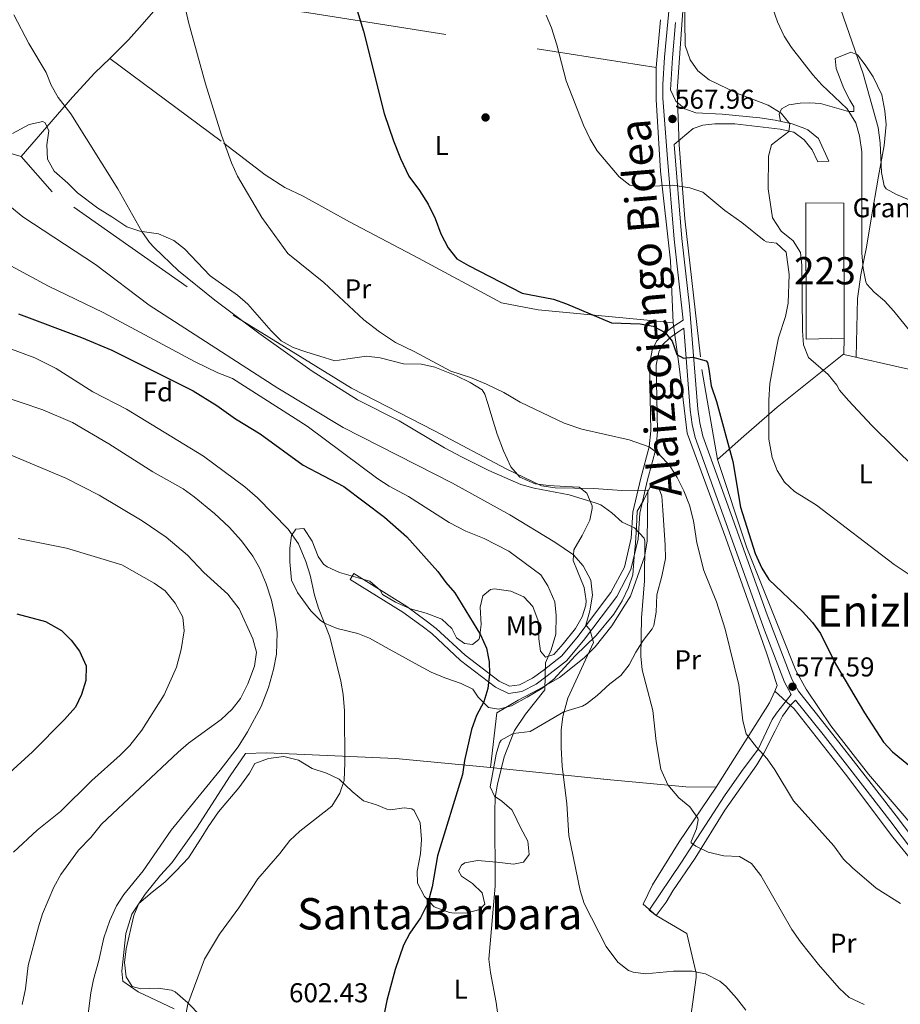
# Model space of a CAD drawing. Extents: x 580024 to 586887, y 747613 to 752322.
# Drawn here: x 584250 to 584573, y 750935 to 751296 of the extents above; entities that cross this region are included whole.
import ezdxf
from ezdxf.enums import TextEntityAlignment as Align

# ---------------------------------------------------------------- set-up
doc = ezdxf.new("R2010")
doc.units = 0
doc.header["$MEASUREMENT"] = 0
doc.linetypes.add('DGN Style 2', pattern=[84.93034, 50.958204, -33.972136])
doc.linetypes.add('DGN Style 3', pattern=[118.90247600000001, 84.93034, -33.972136])
for name, color, linetype in [('Nivel 15', 7, 'Continuous'), ('Nivel 17', 7, 'Continuous'), ('Nivel 19', 7, 'Continuous'), ('Nivel 20', 7, 'Continuous'), ('Nivel 21', 7, 'Continuous'), ('Nivel 35', 7, 'Continuous'), ('Nivel 36', 7, 'Continuous'), ('Nivel 37', 7, 'Continuous'), ('Nivel 4', 7, 'Continuous'), ('Nivel 41', 7, 'Continuous'), ('Nivel 45', 7, 'Continuous'), ('Nivel 48', 7, 'Continuous'), ('Nivel 5', 7, 'Continuous'), ('Nivel 52', 7, 'Continuous'), ('Nivel 57', 7, 'Continuous'), ('Nivel 7', 7, 'Continuous')]:
    doc.layers.add(name, color=color, linetype=linetype)
doc.styles.add('Style-arial', font='arial.shx', dxfattribs={"bigfont": 'arialbig.shx'})
doc.styles.add('Style-arialn', font='arialn.shx', dxfattribs={"bigfont": 'arialnbig.shx'})
doc.styles.add('Style-times', font='times.shx', dxfattribs={"bigfont": 'timesbig.shx'})

# ---------------------------------------------------------------- blocks, each defined once
blk = doc.blocks.new('5PATER')
at = {"layer": 'Nivel 7', "linetype": 'Continuous', "lineweight": 0}
h = blk.add_hatch(color=53, dxfattribs=at)
edge = h.paths.add_edge_path()
edge.add_ellipse((0, 0), major_axis=(-1.095731442945027, -1.110710700472634), ratio=0.9994222409660316, start_angle=0, end_angle=360)
blk = doc.blocks.new('5PERFI_1')
at = {"layer": 'Nivel 17', "linetype": 'Continuous', "lineweight": 0}
h = blk.add_hatch(color=7, dxfattribs=at)
edge = h.paths.add_edge_path()
edge.add_arc((0, 0), 1.559999998246487, 315.0000000018422, 675.0000000018422)
blk = doc.blocks.new('5PERFI')
at = {"layer": 'Nivel 17', "color": 7, "linetype": 'Continuous', "lineweight": 0}
blk.add_blockref('5PERFI_1', (0, 0), dxfattribs=at)

msp = doc.modelspace()

# ---------------------------------------------------------------- linework, layer by layer
at = {"layer": 'Nivel 15', "color": 1, "linetype": 'Continuous', "lineweight": 13}
msp.add_polyline3d([(584552.361, 751179.361, 567.49), (584538.4010000001, 751179.041, 567.85), (584538.2409999999, 751229.121, 567.76), (584552.281, 751229.041, 567.22), (584552.361, 751179.361, 567.49)], dxfattribs=at)
at = {"layer": 'Nivel 20', "color": 7, "linetype": 'DGN Style 2', "lineweight": 0, "extrusion": (0.005767164454130917, 0.06287781468360702, 0.9980045692454383), "elevation": 51176.29732186351, "flags": 128}
msp.add_lwpolyline([(-513420.7778178516, -799905.7962119232), (-513420.7778178516, -799888.0900172729)], dxfattribs=at)
at = {"layer": 'Nivel 20', "color": 7, "linetype": 'DGN Style 2', "lineweight": 0, "extrusion": (0.0006179806432599795, 0.04561964799860208, 0.9989586907457226), "elevation": 35192.84314274359, "flags": 128}
msp.add_lwpolyline([(-574323.9142457456, -758212.1854476763), (-574323.9142457454, -758206.4209167326)], dxfattribs=at)
at = {"layer": 'Nivel 20', "color": 7, "linetype": 'DGN Style 2', "lineweight": 0, "extrusion": (0.2151476985375951, 0.02029132246956512, 0.976370692947311), "elevation": 141564.4473682322, "flags": 128}
msp.add_lwpolyline([(692846.2978168055, -636923.1399972683), (692842.2659999297, -636920.8494170625), (692813.290671563, -636897.8047919616)], dxfattribs=at)
at = {"layer": 'Nivel 20', "color": 7, "linetype": 'DGN Style 2', "lineweight": 0}
for points in [[(584250.2010000001, 751246.081, 588.07), (584233.801, 751250.801, 590.38), (584224.2010000001, 751254.2409999999, 590.0500000000001), (584214.561, 751257.6810000001, 590.44), (584198.801, 751265.361, 590.59), (584177.7609999999, 751273.121, 591.5500000000001), (584160.081, 751280.881, 592.15), (584152.4010000001, 751283.7609999999, 593.02), (584144.321, 751284.4010000001, 592.66), (584138.4010000001, 751284.4010000001, 593.53), (584127.281, 751284.4809999999, 593.86), (584116.561, 751286.4809999999, 593.77), (584111.361, 751288.561, 593.47), (584098.601, 751295.361, 593.41), (584086.801, 751303.601, 593.77), (584083.0009999999, 751307.121, 593.5600000000001), (584081.2010000001, 751310.321, 593.5), (584083.0009999999, 751317.361, 593.2), (584084.881, 751321.281, 593.35), (584090.6810000001, 751334.1610000001, 592.66), (584117.4010000001, 751382.1610000001, 587.62), (584144.121, 751424.881, 583.36), (584158.321, 751447.041, 581.32)], [(584499.601, 751366.1610000001, 562.75), (584496.2010000001, 751334.7209999999, 563.59), (584493.041, 751298.0009999999, 564.82), (584491.0009999999, 751270.1610000001, 567.19), (584491.801, 751250.4809999999, 569.17), (584493.801, 751223.2010000001, 571.39), (584500.1610000001, 751167.9210000001, 576.22), (584505.841, 751134.801, 576.07)], [(584304.561, 751306.321, 580.36), (584294.6410000001, 751294.6410000001, 582.13), (584289.601, 751289.041, 582.73), (584282.6810000001, 751282.1610000001, 583.12)], [(584304.561, 751306.321, 580.78), (584305.7609999999, 751306.4010000001, 580.75), (584313.9210000001, 751305.041, 580.27), (584355.6410000001, 751298.9610000001, 576.37), (584355.801, 751298.881, 575.98), (584483.281, 751278.801, 567.67)], [(584282.6810000001, 751282.1610000001, 583.12), (584277.1610000001, 751276.881, 583.84), (584269.0009999999, 751267.9210000001, 584.2), (584250.2010000001, 751246.081, 588.07)], [(584282.6810000001, 751282.1610000001, 583.1800000000001), (584324.601, 751251.041, 580.12), (584339.7209999999, 751239.4410000001, 579.73), (584347.041, 751234.801, 579.3100000000001), (584353.6810000001, 751231.521, 579.01), (584370.6810000001, 751222.081, 577.63), (584396.121, 751208.801, 576.7), (584426.4809999999, 751192.4010000001, 576.28), (584440.0009999999, 751189.7609999999, 576.3100000000001), (584478.7609999999, 751186.081, 574.9), (584489.521, 751185.041, 575.26)], [(584483.281, 751278.801, 567.67), (584483.281, 751267.041, 568.54), (584484.881, 751240.7209999999, 570.37), (584488.561, 751207.7609999999, 573.61), (584489.521, 751185.041, 575.53)], [(584422.561, 751021.6810000001, 597.4300000000001), (584424.841, 751041.7609999999, 598.75), (584432.6410000001, 751046.4010000001, 597.01), (584440.361, 751050.4010000001, 595.03), (584447.801, 751054.801, 593.08), (584456.841, 751061.9210000001, 592.0600000000001), (584460.9210000001, 751066.0009999999, 590.74), (584467.081, 751073.6810000001, 588.94), (584473.9610000001, 751084.6410000001, 586.63), (584479.0009999999, 751099.121, 585.52), (584480.041, 751104.881, 584.65), (584480.281, 751123.601, 582.49), (584470.7609999999, 751123.4410000001, 584.5), (584460.4410000001, 751124.1610000001, 584.5), (584446.281, 751124.4010000001, 585.85), (584441.2409999999, 751125.121, 585.4), (584428.2409999999, 751131.361, 585.22), (584401.9610000001, 751145.361, 585.3100000000001), (584371.4010000001, 751161.041, 584.71), (584311.1610000001, 751198.2409999999, 585.85), (584261.561, 751233.121, 589.12), (584250.2010000001, 751246.081, 589.09)], [(584489.521, 751185.041, 575.26), (584491.7209999999, 751168.9610000001, 576.46), (584494.6810000001, 751144.4809999999, 577.8100000000001), (584508.9610000001, 751105.9210000001, 576.91), (584523.841, 751063.841, 578.32), (584527.801, 751051.841, 578.47), (584526.8489999999, 751049.665, 578.725)], [(584505.841, 751134.801, 576.07), (584507.7609999999, 751136.4809999999, 575.53), (584514.601, 751142.561, 571.15), (584527.801, 751154.0009999999, 568.48), (584552.283, 751173.6030000001, 563.83)], [(584552.283, 751173.6030000001, 563.913), (584552.281, 751173.4410000001, 563.92), (584574.9210000001, 751168.2409999999, 561.73), (584607.281, 751160.881, 560.77), (584618.561, 751158.801, 560.59)], [(584581.601, 750997.7609999999, 577.54), (584579.4410000001, 750998.081, 577.75), (584561.361, 751019.2010000001, 577.1800000000001), (584547.4809999999, 751037.041, 578.0500000000001), (584543.1610000001, 751043.361, 577.57), (584538.4010000001, 751050.4010000001, 577.78), (584534.6410000001, 751057.361, 577.45), (584529.081, 751071.121, 576.79), (584516.6410000001, 751102.4010000001, 576.01), (584505.841, 751134.801, 575.92)], [(584526.8489999999, 751049.665, 578.725), (584534.041, 751043.281, 578.07), (584552.841, 751019.281, 577.5600000000001), (584570.281, 750996.081, 579.03), (584576.6810000001, 750988.1610000001, 579.12), (584583.321, 750978.801, 580.62), (584599.4010000001, 750958.4809999999, 582.51), (584617.881, 750934.801, 585.45)], [(584422.561, 751021.6810000001, 597.4300000000001), (584387.601, 751024.9610000001, 604.12), (584340.281, 751027.121, 607.66), (584332.521, 751026.881, 608.5), (584326.9610000001, 751018.6410000001, 608.0500000000001), (584314.601, 750999.4410000001, 607.66), (584305.4410000001, 750986.6410000001, 607.96), (584301.321, 750982.081, 608.32), (584295.7209999999, 750975.121, 609.3100000000001), (584290.7609999999, 750967.841, 609.19), (584288.561, 750960.7209999999, 608.8000000000001), (584287.1610000001, 750946.881, 608.32), (584287.4410000001, 750943.2010000001, 607.9300000000001), (584293.081, 750939.281, 607.39), (584306.4010000001, 750933.041, 606.34)], [(584505.321, 751014.4809999999, 584.2), (584494.281, 751014.561, 586.42), (584464.0009999999, 751017.4410000001, 588.64), (584464.121, 751017.4410000001, 589), (584422.561, 751021.6810000001, 597.4300000000001)], [(584488.841, 750873.6810000001, 597.61), (584490.361, 750885.361, 596.41), (584490.841, 750889.841, 595.42), (584495.121, 750923.281, 593.5), (584498.041, 750944.4809999999, 590.95), (584498.0009999999, 750946.081, 590.5600000000001), (584494.601, 750960.7209999999, 589.84), (584483.321, 750967.361, 588.58), (584478.521, 750971.521, 588.46), (584482.0009999999, 750978.561, 588.3100000000001), (584491.801, 750994.321, 586.1800000000001), (584505.321, 751014.4809999999, 584.2)]]:
    msp.add_polyline3d(points, dxfattribs=at)
at = {"layer": 'Nivel 21', "color": 7, "linetype": 'Continuous', "lineweight": 0}
for points in [[(584493.244, 751185.9739999999, 574.3770000000001), (584489.9070000001, 751215.7209999999, 572.217), (584487.388, 751246.8910000001, 569.1270000000001), (584485.815, 751267.5519999999, 567.996), (584485.7509999999, 751272.544, 567.7), (584486.433, 751282.6240000001, 566.565), (584487.645, 751295.632, 565.7760000000001), (584499.408, 751419.2080000001, 560.929), (584499.7590000001, 751428.969, 560.638), (584499.2390000001, 751435.889, 560.566), (584498.2479999999, 751440.2660000001, 560.6), (584497.1410000001, 751442.8940000001, 560.457), (584494.905, 751447.345, 560.15), (584491.078, 751454.338, 560.275), (584483.967, 751466.7520000001, 560.47), (584455.5959999999, 751513.869, 560.624), (584444.8630000001, 751533.368, 560.498), (584440.315, 751542.274, 560.42), (584438.604, 751546.757, 560.365), (584437.3090000001, 751552.152, 560.293), (584436.9650000001, 751557.138, 560.1800000000001), (584437.1840000001, 751558.193, 558.82)], [(584546.7609999999, 751244.4809999999, 563.82), (584542.6410000001, 751244.1610000001, 563.91), (584540.6410000001, 751248.6410000001, 564.36), (584537.6810000001, 751252.321, 564.66), (584533.9210000001, 751255.041, 565.02), (584528.9280000001, 751256.1510000001, 565.417), (584512.2409999999, 751258.081, 567.03), (584504.9210000001, 751258.1610000001, 567.69), (584500.4410000001, 751257.6810000001, 568.11), (584496.9610000001, 751256.4809999999, 568.44), (584489.967, 751250.513, 568.76)], [(584532.95, 751048.4450000001, 577.472), (584530.433, 751053.057, 577.393), (584523.1710000001, 751072.128, 577.018), (584507.909, 751114.338, 576.4780000000001), (584497.638, 751142.8489999999, 577.0070000000001), (584496.551, 751147.733, 577.01), (584495.845, 751153.0530000001, 576.734), (584493.4720000001, 751183.0800000001, 574.3770000000001), (584491.291, 751181.662, 575.34), (584488.3200000001, 751179.4809999999, 575.61), (584485.51, 751176.808, 576.09), (584484.325, 751174.25, 576.33), (584483.395, 751169.46, 576.84), (584483.8729999999, 751145.264, 579.27), (584483.2790000001, 751139.0689999999, 580.65), (584480.1540000001, 751127.301, 582.21), (584477.2919999999, 751115.146, 585.0600000000001), (584476.692, 751105.5490000001, 586.02), (584474.0889999999, 751094.379, 586.6800000000001), (584468.8770000001, 751084.544, 588.1800000000001), (584463.115, 751076.9439999999, 589.44), (584456.6429999999, 751068.3400000001, 591.45), (584450.467, 751060.8800000001, 593.52), (584443.3389999999, 751055.327, 595.26), (584439.226, 751052.3049999999, 596.85), (584433.9950000001, 751049.622, 597.87), (584429.1329999999, 751048.882, 598.77), (584424.3019999999, 751051.173, 599.52), (584411.5120000001, 751061.0109999999, 601.44), (584400.9169999999, 751070.8470000001, 601.86), (584397.3589999999, 751073.554, 601.98), (584390.2919999999, 751078.686, 601.65), (584370.966, 751090.8, 601.26), (584372.321, 751092.9610000001, 601.26)], [(584618.524, 750943.3700000001, 583.49), (584598.916, 750965.142, 581.482), (584585.9380000001, 750980.4610000001, 579.444), (584578.217, 750990.2039999999, 578.49), (584569.1529999999, 751002.176, 577.6850000000001), (584559.9839999999, 751014.0430000001, 577.34), (584544.6399999999, 751033.756, 577.25), (584534.5549999999, 751046.4280000001, 577.63), (584532.601, 751044.561, 578.35), (584529.719, 751040.578, 578.92), (584527.0009999999, 751035.121, 579.22), (584522.841, 751026.9610000001, 580.78), (584520.2779999999, 751022.717, 581.439), (584508.521, 751006.0009999999, 583.66), (584497.601, 750988.4010000001, 585.97), (584489.4410000001, 750976.4010000001, 587.14), (584486.956, 750972.1980000001, 588.26), (584483.321, 750967.361, 588.58)]]:
    msp.add_polyline3d(points, dxfattribs=at)
at = {"layer": 'Nivel 21', "color": 7, "linetype": 'DGN Style 3', "lineweight": 0}
for points in [[(584501.7550000001, 751413.243, 561.144), (584490.4839999999, 751295.365, 565.7760000000001), (584489.2760000001, 751282.396, 566.565), (584488.646, 751270.635, 567.811), (584490.601, 751266.4809999999, 568.08), (584493.9210000001, 751263.6810000001, 567.96), (584497.9210000001, 751262.1610000001, 567.72), (584507.6159999999, 751261.7180000001, 567.213), (584521.351, 751260.3740000001, 566.237), (584527.081, 751259.521, 565.8000000000001), (584533.281, 751258.081, 565.35), (584537.922, 751256.449, 564.426), (584539.041, 751255.9210000001, 564.3000000000001), (584542.943, 751252.7380000001, 564.166), (584546.7609999999, 751244.4809999999, 563.82)], [(584489.967, 751250.513, 568.76), (584492.746, 751216, 572.217), (584495.612, 751191.216, 574.02), (584498.682, 751153.3570000001, 576.734), (584499.361, 751148.2409999999, 577.01), (584500.4809999999, 751143.3640000001, 577.004), (584510.8559999999, 751114.577, 576.479), (584524.138, 751077.8049999999, 576.924), (584533.1059999999, 751054.074, 577.398), (584535.571, 751049.7150000001, 577.477), (584546.881, 751035.521, 577.25), (584562.2380000001, 751015.791, 577.34), (584571.443, 751003.878, 577.687), (584581.9610000001, 750990.0009999999, 578.66), (584588.2490000001, 750982.1440000001, 579.46), (584604.321, 750963.361, 581.87), (584620.6410000001, 750945.281, 583.49), (584618.524, 750943.3700000001, 583.49)], [(584372.321, 751092.9610000001, 601.26), (584391.7209999999, 751080.801, 601.65), (584398.881, 751075.601, 601.98), (584402.561, 751072.801, 601.86), (584413.1610000001, 751062.9610000001, 601.44), (584425.6410000001, 751053.361, 599.52), (584429.521, 751051.521, 598.77), (584433.2010000001, 751052.081, 597.87), (584437.881, 751054.4809999999, 596.85), (584441.801, 751057.361, 595.26), (584448.6810000001, 751062.7209999999, 593.52), (584454.6410000001, 751069.9210000001, 591.45), (584461.081, 751078.4809999999, 589.44), (584466.7209999999, 751085.9210000001, 588.1800000000001), (584471.6810000001, 751095.281, 586.6800000000001), (584474.1610000001, 751105.9210000001, 586.02), (584474.7609999999, 751115.521, 585.0600000000001), (584477.6810000001, 751127.9210000001, 582.21), (584480.7609999999, 751139.521, 580.65), (584481.321, 751145.361, 579.27), (584480.841, 751169.6810000001, 576.84), (584481.881, 751175.041, 576.33), (584483.4010000001, 751178.321, 576.09), (584486.6810000001, 751181.4410000001, 575.61), (584489.841, 751183.7609999999, 575.34), (584493.244, 751185.9739999999, 574.3770000000001)], [(584483.321, 750967.361, 588.58), (584480.7609999999, 750969.281, 588.7), (584492.601, 750986.881, 586.09), (584497.9979999999, 750995.233, 585.549), (584503.0009999999, 751002.9610000001, 584.5), (584508.4569999999, 751011.2309999999, 583.09), (584514.6810000001, 751020.2520000001, 580.96), (584520.7660000001, 751028.4610000001, 579.907), (584525.9809999999, 751039.2919999999, 579.576), (584527.561, 751041.6810000001, 579.22), (584532.95, 751048.4450000001, 577.472)]]:
    msp.add_polyline3d(points, dxfattribs=at)
at = {"layer": 'Nivel 35', "color": 92, "linetype": 'DGN Style 3', "lineweight": 0}
for points in [[(584247.0009999999, 751254.561, 593.3100000000001), (584253.121, 751257.9210000001, 591.99), (584258.1429999999, 751259, 591.799), (584258.9210000001, 751258.561, 591.84), (584260.321, 751255.601, 592.11), (584259.6410000001, 751250.4809999999, 592.23), (584259.881, 751245.121, 592.17), (584262.3260000001, 751240.754, 591.95), (584267.2409999999, 751236.321, 591.45), (584270.79, 751232.794, 591.511), (584278.361, 751227.121, 591.45), (584283.4809999999, 751223.9210000001, 591.21), (584288.9610000001, 751220.2409999999, 590.4300000000001), (584293.726, 751218.723, 590.221), (584300.561, 751217.7609999999, 589.59), (584306.2409999999, 751215.281, 589.5600000000001), (584310.1869999999, 751212.1969999999, 589.223), (584319.5490000001, 751202.2860000001, 588.84), (584329.6410000001, 751195.2010000001, 588.84), (584333.3700000001, 751191.8630000001, 588.84), (584341.9210000001, 751182.081, 588.69), (584345.6810000001, 751178.4809999999, 588.66), (584349.98, 751175.9280000001, 588.779), (584354.7069999999, 751174.355, 589.418), (584359.8630000001, 751172.78, 589.383), (584365.281, 751171.121, 588.9300000000001), (584370.1610000001, 751171.841, 588.48), (584377.0009999999, 751172.801, 588.36), (584381.9340000001, 751172.1359999999, 588.381), (584390.521, 751169.9210000001, 589.08), (584397.2010000001, 751169.841, 588.78), (584402.0549999999, 751168.7320000001, 588.298), (584410.0009999999, 751165.521, 588.09)], [(584410.0009999999, 751165.521, 588.09), (584415.081, 751163.121, 588.42), (584419.415, 751160.381, 588.439), (584420.4010000001, 751158.881, 588.45), (584421.561, 751155.361, 588.57), (584423.521, 751148.9610000001, 589.53), (584424.983, 751144.189, 589.8870000000001), (584427.243, 751138.057, 589.941), (584429.9610000001, 751132.081, 589.2), (584433.2209999999, 751128.3219999999, 588.862), (584438.9210000001, 751125.9210000001, 588.84), (584443.8559999999, 751125.2420000001, 589.29), (584450.121, 751124.9610000001, 589.6800000000001), (584455.121, 751124.7209999999, 589.14), (584457.841, 751122.4010000001, 589.92), (584459.777, 751117.838, 590.976), (584459.841, 751116.881, 591.1800000000001), (584458.9610000001, 751112.561, 591.45), (584456.121, 751106.881, 592.11), (584453.041, 751101.6810000001, 593.3100000000001), (584452.881, 751097.6810000001, 593.58), (584454.4010000001, 751093.7609999999, 593.49), (584456.9210000001, 751087.841, 594.21), (584457.642, 751082.912, 594.973), (584457.4809999999, 751081.361, 595.17), (584456.121, 751077.041, 595.29), (584453.675, 751072.6840000001, 595.721), (584449.1610000001, 751067.121, 598.23), (584445.801, 751063.2010000001, 599.49), (584442.7209999999, 751062.2409999999, 600.45), (584440.881, 751064.4010000001, 600.75), (584440.2409999999, 751068.9610000001, 599.97), (584440.041, 751075.521, 599.61), (584438.041, 751080.801, 599.97), (584434.699, 751084.3330000001, 601.118), (584429.976, 751086.4920000001, 602.072), (584423.9169999999, 751087.334, 602.511), (584422.521, 751087.041, 602.61), (584419.6410000001, 751084.7209999999, 603.0600000000001), (584418.6810000001, 751080.561, 604.0500000000001), (584419.041, 751074.2409999999, 604.62), (584418.4680000001, 751069.29, 604.614), (584418.2409999999, 751068.7209999999, 604.6800000000001), (584415.9210000001, 751066.881, 605.4300000000001), (584412.9210000001, 751067.281, 606), (584410.0009999999, 751069.361, 606.1800000000001), (584408.361, 751072.801, 606.27), (584404.682, 751076.2139999999, 606.73), (584398.906, 751078.3319999999, 606.835), (584393.1610000001, 751080.0009999999, 607.26), (584387.6410000001, 751082.4010000001, 606.27), (584382.801, 751085.2010000001, 606.57), (584382.0009999999, 751086.801, 607.17), (584378.209, 751090.1270000001, 607.109), (584367.081, 751093.361, 608.94), (584362.521, 751095.368, 609.131), (584361.2010000001, 751096.321, 609), (584359.2010000001, 751099.2010000001, 608.1), (584357.0009999999, 751104.881, 607.74), (584353.9210000001, 751109.4410000001, 608.58), (584350.9610000001, 751109.2010000001, 609), (584349.4410000001, 751106.9610000001, 608.94), (584348.841, 751102.2409999999, 609.39), (584348.79, 751097.2409999999, 609.521), (584349.4410000001, 751090.4809999999, 609.1800000000001), (584351.574, 751085.969, 609.1370000000001), (584356.4809999999, 751079.281, 608.91), (584359.9850000001, 751075.773, 608.227), (584361.561, 751074.7209999999, 608.01), (584366.193, 751072.794, 607.904), (584373.7609999999, 751070.881, 607.23), (584378.091, 751069.247, 605.314), (584385.321, 751065.2010000001, 604.89), (584390.2010000001, 751062.4809999999, 603.87), (584394.841, 751059.841, 603.3000000000001), (584400.7209999999, 751056.6410000001, 603.21), (584405.6810000001, 751054.6410000001, 602.01), (584411.6810000001, 751052.4809999999, 601.53), (584416.0120000001, 751050.4580000001, 599.972), (584417.9610000001, 751047.521, 599.67), (584421.801, 751043.7609999999, 598.95), (584425.4010000001, 751043.121, 598.11), (584430.219, 751044.3900000001, 597.693), (584436.0009999999, 751047.521, 596.49), (584441.4010000001, 751050.6410000001, 595.83), (584445.801, 751054.081, 594.51), (584453.601, 751062.7209999999, 593.07), (584461.361, 751070.1610000001, 591.51), (584467.777, 751078.044, 590.028), (584470.801, 751082.881, 588.45), (584473.2010000001, 751087.7609999999, 588.0600000000001), (584474.767, 751092.4920000001, 587.495), (584475.2409999999, 751099.041, 587.3100000000001), (584475.7609999999, 751104.081, 586.8000000000001), (584476.121, 751110.081, 586.8000000000001), (584476.361, 751115.841, 586.08), (584478.6410000001, 751119.7609999999, 586.29), (584481.0009999999, 751124.561, 585.21), (584484.1610000001, 751124.6410000001, 584.67), (584485.4410000001, 751121.361, 585.03), (584485.801, 751116.1610000001, 585.39)], [(584485.801, 751116.1610000001, 585.39), (584486.601, 751103.361, 585.3000000000001), (584486.7010000001, 751098.4070000001, 586.075), (584485.399, 751091.939, 586.582), (584483.521, 751085.121, 587.25), (584483.281, 751078.7209999999, 588.03), (584482.4210000001, 751073.8200000001, 588.367), (584481.881, 751072.561, 588.48), (584478.521, 751068.321, 589.44), (584475.892, 751064.077, 589.739), (584473.4809999999, 751059.361, 591.09), (584470.3840000001, 751055.533, 591.972), (584466.3260000001, 751052.382, 591.756), (584461.6810000001, 751048.1610000001, 592.92), (584457.75, 751045.115, 593.508), (584456.2409999999, 751044.1610000001, 593.7), (584449.4410000001, 751042.081, 594.1800000000001), (584443.0009999999, 751038.321, 596.61), (584437.081, 751034.881, 597.6), (584430.881, 751034.1610000001, 598.41), (584426.45, 751031.7450000001, 598.832), (584425.801, 751030.801, 598.92), (584424.6410000001, 751026.561, 599.25), (584422.4010000001, 751014.561, 600.87), (584423.9210000001, 751011.121, 600.8100000000001), (584426.6810000001, 751009.281, 600.69), (584430.2930000001, 751006.1170000001, 599.164), (584430.881, 751005.281, 598.89), (584433.521, 750999.601, 597.84), (584436.2409999999, 750994.6410000001, 596.5500000000001), (584436.7390000001, 750989.6699999999, 596.865), (584434.561, 750986.881, 597.78), (584431.0009999999, 750986.1610000001, 598.35), (584424.801, 750986.9610000001, 598.6800000000001), (584417.6810000001, 750987.521, 601.35), (584413.0190000001, 750986.693, 602.755), (584411.841, 750985.841, 602.88), (584410.7609999999, 750983.7609999999, 602.4), (584411.801, 750981.7609999999, 601.65), (584415.841, 750979.121, 601.5), (584419.4010000001, 750975.601, 600.54), (584420.361, 750971.4410000001, 600.8100000000001), (584418.601, 750969.521, 600.15), (584413.881, 750968.2409999999, 600.24), (584409.213, 750968.176, 602.1320000000001), (584407.4809999999, 750968.4010000001, 602.7), (584401.841, 750970.4809999999, 603.66), (584398.321, 750974.2409999999, 605.04), (584395.6410000001, 750979.2010000001, 605.4300000000001), (584395.561, 750983.601, 605.97), (584396.841, 750989.9210000001, 606.3000000000001), (584397.121, 750995.2010000001, 606.12), (584396.6810000001, 751001.361, 606.63), (584394.5179999999, 751005.8700000001, 607.207), (584393.6410000001, 751006.4809999999, 607.32), (584390.841, 751006.801, 607.62), (584385.838, 751006.1470000001, 607.784), (584384.4010000001, 751006.321, 607.77), (584380.6410000001, 751007.9210000001, 607.65), (584375.8929999999, 751009.4820000001, 607.706), (584371.7609999999, 751012.801, 607.71), (584366.9210000001, 751017.4410000001, 608.64), (584362.2409999999, 751019.601, 610.98), (584357.0009999999, 751021.361, 611.88), (584351.9610000001, 751024.4010000001, 612.78), (584346.6410000001, 751025.6810000001, 613.0500000000001), (584341.041, 751025.041, 612.57), (584336.0009999999, 751023.121, 612.33), (584334.041, 751019.601, 612.84), (584330.081, 751014.2409999999, 612.12), (584322.601, 751005.361, 611.88), (584318.881, 750999.9210000001, 611.28), (584316.2479999999, 750995.6699999999, 611.082), (584311.601, 750988.4809999999, 611.85), (584307.041, 750983.7609999999, 612.42), (584302.9210000001, 750979.601, 612.27), (584298.281, 750975.9210000001, 613.14), (584293.4010000001, 750971.6810000001, 613.44), (584291.521, 750967.361, 612.9), (584288.7609999999, 750955.121, 612.39), (584288.121, 750950.081, 612.09), (584288.7209999999, 750944.7209999999, 611.85), (584290.881, 750941.2010000001, 611.88), (584294.1610000001, 750940.4010000001, 612.0600000000001), (584300.4809999999, 750940.6410000001, 612.12), (584305.399, 750939.922, 611.64), (584306.6810000001, 750939.281, 611.52), (584311.4010000001, 750935.2010000001, 611.4300000000001), (584316.0009999999, 750930.4809999999, 610.14)]]:
    msp.add_polyline3d(points, dxfattribs=at)
at = {"layer": 'Nivel 36', "color": 92, "linetype": 'Continuous', "lineweight": 0}
msp.add_polyline3d([(584528.986, 751259.078, 565.3000000000001), (584528.4410000001, 751261.6810000001, 564.73), (584529.361, 751263.6810000001, 564.13), (584532.0009999999, 751265.121, 563.35), (584536.2010000001, 751265.6810000001, 562.51), (584539.7209999999, 751265.841, 561.61), (584543.6410000001, 751265.601, 561.3100000000001), (584554.0009999999, 751262.6410000001, 560.47), (584555.881, 751262.7209999999, 560.35), (584555.881, 751264.4010000001, 560.08), (584554.4410000001, 751266.881, 559.63), (584552.281, 751271.121, 559.36), (584549.4410000001, 751278.4809999999, 558.88), (584549.121, 751282.1610000001, 558.34), (584554.841, 751284.4809999999, 556.45), (584557.321, 751283.4410000001, 555.97), (584560.121, 751279.841, 555.13), (584563.0009999999, 751275.361, 554.44), (584566.2010000001, 751268.801, 553.9), (584567.321, 751262.9610000001, 553.99), (584567.7609999999, 751257.9210000001, 554.11), (584567.081, 751250.1610000001, 554.65), (584565.0009999999, 751238.881, 555.4), (584562.121, 751222.4809999999, 557.62), (584560.561, 751212.801, 559.45), (584558.4410000001, 751202.7209999999, 560.65), (584557.2409999999, 751194.0009999999, 562.27), (584556.753, 751172.4140000001, 562.36)], dxfattribs=at)
at = {"layer": 'Nivel 4', "color": 30, "linetype": 'Continuous', "lineweight": 30, "flags": 128}
for points, elevation in [([(584369.6880000001, 751312.226), (584375.9210000001, 751292.1610000001), (584383.4010000001, 751261.9210000001), (584386.8670000001, 751251.8759999999), (584389.4029999999, 751245.4310000001), (584392.521, 751238.881), (584396.4809999999, 751233.601), (584399.601, 751228.6410000001), (584402.1610000001, 751223.361), (584404.2409999999, 751217.6810000001), (584406.9210000001, 751212.561), (584410.1610000001, 751208.561), (584414.48, 751206.041), (584434.108, 751195.987), (584445.6810000001, 751193.7609999999), (584450.388, 751192.0700000001), (584466.881, 751185.041), (584477.4410000001, 751184.7209999999), (584482.2820000001, 751183.7620000001), (584486.6810000001, 751181.4410000001), (584489.2409999999, 751178.321), (584490.9610000001, 751173.361), (584493.361, 751172.081), (584496.7609999999, 751172.4809999999), (584501.6510000001, 751171.118), (584502.1610000001, 751170.4809999999), (584502.6810000001, 751168.0009999999), (584503.561, 751161.9210000001), (584505.521, 751156.1610000001), (584511.5090000001, 751134.1340000001), (584514.2409999999, 751117.281), (584519.7209999999, 751100.321), (584522.121, 751094.9610000001), (584524.764, 751090.7080000001), (584537.041, 751078.9610000001), (584540.801, 751074.9610000001), (584543.7069999999, 751070.8900000001), (584549.2409999999, 751059.7609999999), (584559.841, 751041.7609999999), (584566.7609999999, 751031.041), (584570.163, 751027.3729999999), (584579.281, 751020.0009999999)], 575), ([(584249.2010000001, 751188.4010000001), (584272.321, 751179.601), (584283.4480000001, 751175.0160000001), (584313.315, 751160.014), (584322.0020000001, 751154.649), (584328.881, 751149.7609999999), (584337.8659999999, 751144.2239999999), (584353.7209999999, 751132.7209999999), (584368.6410000001, 751124.881), (584383.521, 751113.6810000001), (584391.784, 751106.433), (584403.1610000001, 751093.6810000001), (584406.0959999999, 751089.632), (584409.3999999999, 751085.825), (584418.841, 751070.4010000001), (584421.081, 751065.521), (584422.0160000001, 751060.55), (584422.111, 751056.0760000001), (584421.521, 751050.6410000001), (584420.098, 751045.8459999999), (584417.385, 751040.74), (584415.571, 751035.683), (584413.0009999999, 751024.2409999999), (584412.2010000001, 751019.121), (584403.041, 750989.281), (584401.03, 750977.8160000001), (584399.55, 750971.882), (584396.7690000001, 750966.409), (584392.9210000001, 750960.801), (584390.561, 750956.3840000001), (584387.521, 750947.521), (584384.4410000001, 750936.081), (584383.483, 750931.1710000001)], 600), ([(584248.521, 751078.1610000001), (584259.1100000001, 751075.2960000001), (584265.0009999999, 751072.0009999999), (584268.561, 751068.4010000001), (584271.5860000001, 751064.443), (584274.003, 751059.0530000001), (584273.881, 751053.6400000001), (584272.3230000001, 751048.5050000001), (584270.1000000001, 751043.8910000001), (584266.129, 751039.3300000001), (584254.3060000001, 751027.423), (584241.4809999999, 751015.841)], 625)]:
    msp.add_lwpolyline(points, dxfattribs=dict(at, elevation=elevation))
at = {"layer": 'Nivel 5', "color": 30, "linetype": 'Continuous', "lineweight": 0, "flags": 128}
for points, elevation in [([(584557.521, 751390.6410000001), (584548.361, 751358.4809999999), (584546.801, 751350.4010000001), (584546.4010000001, 751342.4010000001), (584547.798, 751318.145), (584549.2209999999, 751309.3130000001), (584551.1710000001, 751300.1529999999), (584559.3260000001, 751276.5320000001), (584564.8700000001, 751256.8459999999), (584565.5930000001, 751251.111), (584566.081, 751240.2409999999), (584567.0830000001, 751235.3330000001), (584567.841, 751234.321), (584571.6410000001, 751232.1610000001), (584587.601, 751225.4410000001)], 555), ([(584308.9210000001, 751307.521), (584311.6410000001, 751295.521), (584317.7949999999, 751272.787), (584323.6810000001, 751253.9210000001), (584327.409, 751243.754), (584329.6410000001, 751238.9610000001), (584338.4809999999, 751223.7609999999), (584348.081, 751210.561), (584361.2520000001, 751199.804), (584376.004, 751186.1499999999), (584381.773, 751181.7390000001), (584387.6030000001, 751177.79), (584394.4809999999, 751174.4809999999), (584407.9480000001, 751167.283), (584415.2010000001, 751164.9610000001), (584421.0009999999, 751162.4809999999), (584427.361, 751159.4410000001), (584433.361, 751155.841), (584449.5009999999, 751148.1529999999), (584456.075, 751146.01), (584473.45, 751142.0190000001), (584480.7609999999, 751139.521), (584484.601, 751136.4809999999), (584488.067, 751132.875), (584490.9850000001, 751128.2250000001), (584493.5290000001, 751123.3160000001), (584495.537, 751118.0320000001), (584496.9839999999, 751112.26), (584498.281, 751104.1610000001), (584500.865, 751094.061), (584505.521, 751082.561), (584508.7, 751072.4739999999), (584513.733, 751052.0760000001), (584515.1610000001, 751038.881), (584516.375, 751034.01), (584520.152, 751029.189), (584524.041, 751024.881), (584526.9510000001, 751020.814), (584533.7660000001, 751009.4809999999), (584548.601, 750992.881), (584552.1610000001, 750988.0009999999), (584555.4010000001, 750984.801), (584564.1610000001, 750977.361), (584573.0959999999, 750971.76)], 580), ([(584493.7609999999, 751305.521), (584493.9839999999, 751286.923), (584495.7609999999, 751281.601), (584498.692, 751277.551), (584502.763, 751274.3630000001), (584513.1640000001, 751269.301), (584524.521, 751264.9610000001), (584529.2010000001, 751262.081), (584532.361, 751258.081), (584532.041, 751255.361), (584525.7209999999, 751250.4010000001), (584524.601, 751246.321), (584524.521, 751234.321), (584526.081, 751223.601), (584529.2010000001, 751218.7209999999), (584533.6410000001, 751215.2010000001), (584536.361, 751210.881), (584536.881, 751206.1610000001), (584537.041, 751182.081), (584537.4809999999, 751176.9610000001), (584539.318, 751172.3019999999), (584546.4410000001, 751166.0009999999), (584549.6170000001, 751162.1370000001), (584550.6410000001, 751160.2409999999), (584553.913, 751156.459), (584562.521, 751147.361), (584578.5349999999, 751131.507)], 565), ([(584525.352, 751302.9269999999), (584527.881, 751295.601), (584530.321, 751290.321), (584533.087, 751286.1540000001), (584540.841, 751276.1610000001), (584544.1869999999, 751272.4450000001), (584553.521, 751263.6810000001), (584556.601, 751258.4809999999), (584558.041, 751253.689), (584558.8160000001, 751247.834), (584558.9010000001, 751210.6810000001), (584559.361, 751205.041), (584560.2760000001, 751200.131), (584560.6810000001, 751199.281), (584563.4010000001, 751196.321), (584567.1880000001, 751193.0549999999), (584570.648, 751189.2620000001), (584579.4410000001, 751178.4809999999)], 560), ([(584247.456, 751298.1780000001), (584252.9210000001, 751287.6810000001), (584259.361, 751276.9610000001), (584261.206, 751272.3130000001), (584263.7479999999, 751267.811), (584268.4010000001, 751261.841), (584285.6059999999, 751234.212), (584294.52, 751218.6410000001), (584297.3459999999, 751214.5), (584298.9610000001, 751212.7209999999), (584307.9610000001, 751204.1610000001), (584321.3019999999, 751193.4029999999), (584337.406, 751181.2220000001), (584357.0009999999, 751167.281), (584373.6410000001, 751156.801), (584388.9680000001, 751149.071), (584405.648, 751139.1669999999), (584411.801, 751135.7609999999), (584421.8389999999, 751130.8189999999), (584433.6810000001, 751125.6810000001), (584438.4839999999, 751124.281), (584451.4010000001, 751121.841), (584461.3260000001, 751118.824), (584462.9610000001, 751118.1610000001), (584467.0009999999, 751115.2010000001), (584470.841, 751111.841), (584475.4010000001, 751109.6810000001), (584478.9610000001, 751105.909), (584479.1610000001, 751104.801), (584479.0320000001, 751090.202), (584477.9610000001, 751076.7209999999), (584477.7209999999, 751062.561), (584478.142, 751057.5789999999), (584482.0800000001, 751042.567), (584483.361, 751031.281), (584485.0009999999, 751021.041), (584487.6410000001, 751015.361), (584491.6810000001, 751010.561), (584495.6410000001, 751007.2010000001), (584498.6699999999, 751003.1000000001), (584498.801, 751002.4010000001), (584498.121, 750999.2010000001), (584496.162, 750994.473), (584496.2409999999, 750994.0009999999), (584497.9210000001, 750992.7209999999), (584502.4580000001, 750990.622), (584508.1610000001, 750989.281), (584513.9610000001, 750988.9610000001), (584518.288, 750986.453), (584521.7209999999, 750982.0009999999), (584533.1640000001, 750962.1640000001), (584536.381, 750957.6070000001), (584542.8899999999, 750949.2860000001), (584550.561, 750940.6410000001), (584554.186, 750937.1950000001), (584559.753, 750934.565)], 585), ([(584442.9610000001, 751298.0009999999), (584444.9269999999, 751293.4029999999), (584446.827, 751287.2069999999), (584450.2409999999, 751273.9210000001), (584456.6410000001, 751257.601), (584459.041, 751252.4809999999), (584461.685, 751248.236), (584469.7209999999, 751238.7209999999), (584473.631, 751235.6130000001), (584477.561, 751235.041), (584489.4809999999, 751235.601), (584495.7209999999, 751234.6410000001), (584500.4809999999, 751233.0970000001), (584508.5360000001, 751226.3049999999), (584514.7609999999, 751221.841), (584523.0419999999, 751215.291), (584523.801, 751214.801), (584527.521, 751214.2409999999), (584531.041, 751210.9610000001), (584532.1610000001, 751202.801), (584531.7609999999, 751192.2409999999), (584530.862, 751187.3230000001), (584528.2409999999, 751179.521), (584527.2590000001, 751174.6170000001), (584525.014, 751162.756), (584524.655, 751156.604), (584524.6810000001, 751142.2409999999), (584525.9210000001, 751135.601), (584527.7609999999, 751130.801), (584530.4099999999, 751126.56), (584534.183, 751123.098), (584542.2409999999, 751118.081), (584570.7609999999, 751096.2409999999), (584579.2010000001, 751090.561)], 570), ([(584246.041, 751227.9210000001), (584250.7609999999, 751223.9210000001), (584277.47, 751206.433), (584297.2010000001, 751191.521), (584344.3530000001, 751161.0830000001), (584368.432, 751146.6200000001), (584408.5260000001, 751126.159), (584429.601, 751114.4809999999), (584446.087, 751104.4809999999), (584452.9210000001, 751099.7609999999), (584456.4809999999, 751095.7609999999), (584459.361, 751090.4809999999), (584460.0009999999, 751085.041), (584458.9210000001, 751079.2010000001), (584457.561, 751074.0009999999), (584458.9210000001, 751072.4010000001), (584460.351, 751067.5900000001), (584450.9210000001, 751047.121), (584449.041, 751040.4010000001), (584448.408, 751035.4340000001), (584448.406, 751029.0800000001), (584448.773, 751022.209), (584450.4750000001, 751008.3870000001), (584451.3, 750996.7), (584455.4010000001, 750976.4809999999), (584456.952, 750971.723), (584464.9610000001, 750955.9210000001), (584469.2409999999, 750950.1610000001), (584473.233, 750947.142), (584474.841, 750946.4809999999), (584479.4410000001, 750945.841), (584489.6410000001, 750946.801), (584496.601, 750946.801), (584501.506, 750945.896), (584506.743, 750943.1980000001), (584508.881, 750941.361), (584512.841, 750936.9610000001), (584516.281, 750932.561)], 590), ([(584232.4010000001, 751213.4410000001), (584260.165, 751198.5179999999), (584280.321, 751188.881), (584314.041, 751170.7209999999), (584322.361, 751166.6410000001), (584327.7209999999, 751164.561), (584355.212, 751147.023), (584381.121, 751127.7609999999), (584385.287, 751124.997), (584392.361, 751121.2010000001), (584407.321, 751111.6810000001), (584413.4809999999, 751108.4809999999), (584420.2010000001, 751105.7609999999), (584429.186, 751101.173), (584440.9610000001, 751092.4809999999), (584443.561, 751088.4010000001), (584446.081, 751082.4809999999), (584446.5789999999, 751077.5020000001), (584446.4410000001, 751070.7209999999), (584444.801, 751064.881), (584442.6410000001, 751060.081), (584442.4720000001, 751050.217), (584435.4010000001, 751041.281), (584431.321, 751035.281), (584427.5719999999, 751025.6070000001), (584425.0419999999, 751015.6059999999), (584424.2490000001, 751010.663), (584424.0349999999, 751005.5630000001), (584424.2010000001, 750978.081), (584421.881, 750951.281), (584422.4920000001, 750946.3189999999), (584424.631, 750935.3160000001), (584426.2409999999, 750922.7209999999)], 595), ([(584219.2010000001, 751185.521), (584255.1410000001, 751172.1939999999), (584262.993, 751168.2450000001), (584276.5290000001, 751159.6680000001), (584288.841, 751153.361), (584317.081, 751136.081), (584332.335, 751124.727), (584336.908, 751120.77), (584348.148, 751109.25), (584352.0260000001, 751103.8589999999), (584354.6680000001, 751097.3160000001), (584356.3, 751092.283), (584357.881, 751085.041), (584359.3060000001, 751080.2479999999), (584363.4880000001, 751069.693), (584367.521, 751053.4410000001), (584368.4040000001, 751048.5179999999), (584368.882, 751042.452), (584369.0009999999, 751023.361), (584368.7609999999, 751016.9610000001), (584367.193, 751012.2220000001), (584364.2790000001, 751007.49), (584352.4809999999, 750998.2409999999), (584348.852, 750994.801), (584345.162, 750990.06), (584337.108, 750980.773), (584330.0889999999, 750970.172), (584322.9610000001, 750960.4809999999), (584317.442, 750951.21), (584311.341, 750934.71), (584310.405, 750929.7239999999)], 605), ([(584242.041, 751158.4809999999), (584258.1610000001, 751153.041), (584269.0120000001, 751148.3640000001), (584282.361, 751140.561), (584298.521, 751130.321), (584309.6410000001, 751124.0009999999), (584313.716, 751121.104), (584321.1610000001, 751114.9610000001), (584326.4809999999, 751110.0009999999), (584331.121, 751104.9610000001), (584335.2409999999, 751099.361), (584337.6680000001, 751094.9880000001), (584340.085, 751089.209), (584342.041, 751083.2010000001), (584343.561, 751076.1610000001), (584344.1680000001, 751071.1950000001), (584343.885, 751063.254), (584342.8189999999, 751057.7380000001), (584340.9610000001, 751051.121), (584338.2409999999, 751044.081), (584333.3060000001, 751034.8219999999), (584329.801, 751029.281), (584323.2039999999, 751020.73), (584305.217, 750998.608), (584294.9610000001, 750983.6710000001), (584287.9210000001, 750975.041), (584285.1529999999, 750970.879), (584282.6680000001, 750965.521), (584280.469, 750959.091), (584278.7209999999, 750950.801), (584276.7209999999, 750943.841), (584275.6840000001, 750938.9510000001), (584274.7609999999, 750931.2010000001)], 610), ([(584244.9610000001, 751137.041), (584266.561, 751127.9210000001), (584278.801, 751121.6810000001), (584294.601, 751112.2409999999), (584303.4410000001, 751106.2409999999), (584311.284, 751099.6229999999), (584317.2409999999, 751093.361), (584326.0279999999, 751085.402), (584330.1610000001, 751080.0009999999), (584335.281, 751068.9610000001), (584336.5549999999, 751064.1000000001), (584335.841, 751058.881), (584333.4410000001, 751052.4010000001), (584330.7209999999, 751047.041), (584327.601, 751043.1340000001), (584323.574, 751039.2679999999), (584311.6410000001, 751030.561), (584307.8200000001, 751027.335), (584279.601, 751000.881), (584275.7609999999, 750995.9210000001), (584271.2409999999, 750991.361), (584264.7609999999, 750982.4010000001), (584262.121, 750977.6810000001), (584258.048, 750967.94), (584256.4809999999, 750963.1710000001), (584252.729, 750948.9639999999), (584251.7609999999, 750940.321), (584250.521, 750934.561)], 615), ([(584249.081, 751105.7609999999), (584266.7609999999, 751102.2409999999), (584287.138, 751096.098), (584299.0009999999, 751089.4410000001), (584303.0719999999, 751086.55), (584306.76, 751082.071), (584309.561, 751076.881), (584310.0009999999, 751071.841), (584308.9610000001, 751065.041), (584307.2010000001, 751058.4809999999), (584302.6410000001, 751048.321), (584294.521, 751035.4410000001), (584290.041, 751029.7609999999), (584286.547, 751026.179), (584276.0689999999, 751016.9099999999), (584264.561, 751005.521), (584256.0819999999, 750998.6780000001), (584247.321, 750990.561)], 620)]:
    msp.add_lwpolyline(points, dxfattribs=dict(at, elevation=elevation))
at = {"layer": 'Nivel 52', "color": 1, "linetype": 'Continuous', "lineweight": 13}
msp.add_3dface([(584552.361, 751179.361, 567.49), (584552.281, 751229.041, 567.22), (584538.2409999999, 751229.121, 567.76), (584538.4010000001, 751179.041, 567.85)], dxfattribs=at)
at = {"layer": 'Nivel 57', "color": 92, "linetype": 'DGN Style 3', "lineweight": 0}
msp.add_polyline3d([(584316.0009999999, 750930.4809999999, 610.14), (584311.4010000001, 750935.2010000001, 611.4300000000001), (584306.6810000001, 750939.281, 611.52), (584305.399, 750939.922, 611.64), (584300.4809999999, 750940.6410000001, 612.12), (584294.1610000001, 750940.4010000001, 612.0600000000001), (584290.881, 750941.2010000001, 611.88), (584288.7209999999, 750944.7209999999, 611.85), (584288.121, 750950.081, 612.09), (584288.7609999999, 750955.121, 612.39), (584291.521, 750967.361, 612.9), (584293.4010000001, 750971.6810000001, 613.44), (584298.281, 750975.9210000001, 613.14), (584302.9210000001, 750979.601, 612.27), (584307.041, 750983.7609999999, 612.42), (584311.601, 750988.4809999999, 611.85), (584316.2479999999, 750995.6699999999, 611.082), (584318.881, 750999.9210000001, 611.28), (584322.601, 751005.361, 611.88), (584330.081, 751014.2409999999, 612.12), (584334.041, 751019.601, 612.84), (584336.0009999999, 751023.121, 612.33), (584341.041, 751025.041, 612.57), (584346.6410000001, 751025.6810000001, 613.0500000000001), (584351.9610000001, 751024.4010000001, 612.78), (584357.0009999999, 751021.361, 611.88), (584362.2409999999, 751019.601, 610.98), (584366.9210000001, 751017.4410000001, 608.64), (584371.7609999999, 751012.801, 607.71), (584375.8929999999, 751009.4820000001, 607.706), (584380.6410000001, 751007.9210000001, 607.65), (584384.4010000001, 751006.321, 607.77), (584385.838, 751006.1470000001, 607.784), (584390.841, 751006.801, 607.62), (584393.6410000001, 751006.4809999999, 607.32), (584394.5179999999, 751005.8700000001, 607.207), (584396.6810000001, 751001.361, 606.63), (584397.121, 750995.2010000001, 606.12), (584396.841, 750989.9210000001, 606.3000000000001), (584395.561, 750983.601, 605.97), (584395.6410000001, 750979.2010000001, 605.4300000000001), (584398.321, 750974.2409999999, 605.04), (584401.841, 750970.4809999999, 603.66), (584407.4809999999, 750968.4010000001, 602.7), (584409.213, 750968.176, 602.1320000000001), (584413.881, 750968.2409999999, 600.24), (584418.601, 750969.521, 600.15), (584420.361, 750971.4410000001, 600.8100000000001), (584419.4010000001, 750975.601, 600.54), (584415.841, 750979.121, 601.5), (584411.801, 750981.7609999999, 601.65), (584410.7609999999, 750983.7609999999, 602.4), (584411.841, 750985.841, 602.88), (584413.0190000001, 750986.693, 602.755), (584417.6810000001, 750987.521, 601.35), (584424.801, 750986.9610000001, 598.6800000000001), (584431.0009999999, 750986.1610000001, 598.35), (584434.561, 750986.881, 597.78), (584436.7390000001, 750989.6699999999, 596.865), (584436.2409999999, 750994.6410000001, 596.5500000000001), (584433.521, 750999.601, 597.84), (584430.881, 751005.281, 598.89), (584430.2930000001, 751006.1170000001, 599.164), (584426.6810000001, 751009.281, 600.69), (584423.9210000001, 751011.121, 600.8100000000001), (584422.4010000001, 751014.561, 600.87), (584424.6410000001, 751026.561, 599.25), (584425.801, 751030.801, 598.92), (584426.45, 751031.7450000001, 598.832), (584430.881, 751034.1610000001, 598.41), (584437.081, 751034.881, 597.6), (584443.0009999999, 751038.321, 596.61), (584449.4410000001, 751042.081, 594.1800000000001), (584456.2409999999, 751044.1610000001, 593.7), (584457.75, 751045.115, 593.508), (584461.6810000001, 751048.1610000001, 592.92), (584466.3260000001, 751052.382, 591.756), (584470.3840000001, 751055.533, 591.972), (584473.4809999999, 751059.361, 591.09), (584475.892, 751064.077, 589.739), (584478.521, 751068.321, 589.44), (584481.881, 751072.561, 588.48), (584482.4210000001, 751073.8200000001, 588.367), (584483.281, 751078.7209999999, 588.03), (584483.521, 751085.121, 587.25), (584485.399, 751091.939, 586.582), (584486.7010000001, 751098.4070000001, 586.075), (584486.601, 751103.361, 585.3000000000001), (584485.801, 751116.1610000001, 585.39), (584485.4410000001, 751121.361, 585.03), (584484.1610000001, 751124.6410000001, 584.67), (584481.0009999999, 751124.561, 585.21), (584478.6410000001, 751119.7609999999, 586.29), (584476.361, 751115.841, 586.08), (584476.121, 751110.081, 586.8000000000001), (584475.7609999999, 751104.081, 586.8000000000001), (584475.2409999999, 751099.041, 587.3100000000001), (584474.767, 751092.4920000001, 587.495), (584473.2010000001, 751087.7609999999, 588.0600000000001), (584470.801, 751082.881, 588.45), (584467.777, 751078.044, 590.028), (584461.361, 751070.1610000001, 591.51), (584453.601, 751062.7209999999, 593.07), (584445.801, 751054.081, 594.51), (584441.4010000001, 751050.6410000001, 595.83), (584436.0009999999, 751047.521, 596.49), (584430.219, 751044.3900000001, 597.693), (584425.4010000001, 751043.121, 598.11), (584421.801, 751043.7609999999, 598.95), (584417.9610000001, 751047.521, 599.67), (584416.0120000001, 751050.4580000001, 599.972), (584411.6810000001, 751052.4809999999, 601.53), (584405.6810000001, 751054.6410000001, 602.01), (584400.7209999999, 751056.6410000001, 603.21), (584394.841, 751059.841, 603.3000000000001), (584390.2010000001, 751062.4809999999, 603.87), (584385.321, 751065.2010000001, 604.89), (584378.091, 751069.247, 605.314), (584373.7609999999, 751070.881, 607.23), (584366.193, 751072.794, 607.904), (584361.561, 751074.7209999999, 608.01), (584359.9850000001, 751075.773, 608.227), (584356.4809999999, 751079.281, 608.91), (584351.574, 751085.969, 609.1370000000001), (584349.4410000001, 751090.4809999999, 609.1800000000001), (584348.79, 751097.2409999999, 609.521), (584348.841, 751102.2409999999, 609.39), (584349.4410000001, 751106.9610000001, 608.94), (584350.9610000001, 751109.2010000001, 609), (584353.9210000001, 751109.4410000001, 608.58), (584357.0009999999, 751104.881, 607.74), (584359.2010000001, 751099.2010000001, 608.1), (584361.2010000001, 751096.321, 609), (584362.521, 751095.368, 609.131), (584367.081, 751093.361, 608.94), (584378.209, 751090.1270000001, 607.109), (584382.0009999999, 751086.801, 607.17), (584382.801, 751085.2010000001, 606.57), (584387.6410000001, 751082.4010000001, 606.27), (584393.1610000001, 751080.0009999999, 607.26), (584398.906, 751078.3319999999, 606.835), (584404.682, 751076.2139999999, 606.73), (584408.361, 751072.801, 606.27), (584410.0009999999, 751069.361, 606.1800000000001), (584412.9210000001, 751067.281, 606), (584415.9210000001, 751066.881, 605.4300000000001), (584418.2409999999, 751068.7209999999, 604.6800000000001), (584418.4680000001, 751069.29, 604.614), (584419.041, 751074.2409999999, 604.62), (584418.6810000001, 751080.561, 604.0500000000001), (584419.6410000001, 751084.7209999999, 603.0600000000001), (584422.521, 751087.041, 602.61), (584423.9169999999, 751087.334, 602.511), (584429.976, 751086.4920000001, 602.072), (584434.699, 751084.3330000001, 601.118), (584438.041, 751080.801, 599.97), (584440.041, 751075.521, 599.61), (584440.2409999999, 751068.9610000001, 599.97), (584440.881, 751064.4010000001, 600.75), (584442.7209999999, 751062.2409999999, 600.45), (584445.801, 751063.2010000001, 599.49), (584449.1610000001, 751067.121, 598.23), (584453.675, 751072.6840000001, 595.721), (584456.121, 751077.041, 595.29), (584457.4809999999, 751081.361, 595.17), (584457.642, 751082.912, 594.973), (584456.9210000001, 751087.841, 594.21), (584454.4010000001, 751093.7609999999, 593.49), (584452.881, 751097.6810000001, 593.58), (584453.041, 751101.6810000001, 593.3100000000001), (584456.121, 751106.881, 592.11), (584458.9610000001, 751112.561, 591.45), (584459.841, 751116.881, 591.1800000000001), (584459.777, 751117.838, 590.976), (584457.841, 751122.4010000001, 589.92), (584455.121, 751124.7209999999, 589.14), (584450.121, 751124.9610000001, 589.6800000000001), (584443.8559999999, 751125.2420000001, 589.29), (584438.9210000001, 751125.9210000001, 588.84), (584433.2209999999, 751128.3219999999, 588.862), (584429.9610000001, 751132.081, 589.2), (584427.243, 751138.057, 589.941), (584424.983, 751144.189, 589.8870000000001), (584423.521, 751148.9610000001, 589.53), (584421.561, 751155.361, 588.57), (584420.4010000001, 751158.881, 588.45), (584419.415, 751160.381, 588.439), (584415.081, 751163.121, 588.42), (584410.0009999999, 751165.521, 588.09), (584402.0549999999, 751168.7320000001, 588.298), (584397.2010000001, 751169.841, 588.78), (584390.521, 751169.9210000001, 589.08), (584381.9340000001, 751172.1359999999, 588.381), (584377.0009999999, 751172.801, 588.36), (584370.1610000001, 751171.841, 588.48), (584365.281, 751171.121, 588.9300000000001), (584359.8630000001, 751172.78, 589.383), (584354.7069999999, 751174.355, 589.418), (584349.98, 751175.9280000001, 588.779), (584345.6810000001, 751178.4809999999, 588.66), (584341.9210000001, 751182.081, 588.69), (584333.3700000001, 751191.8630000001, 588.84), (584329.6410000001, 751195.2010000001, 588.84), (584319.5490000001, 751202.2860000001, 588.84), (584310.1869999999, 751212.1969999999, 589.223), (584306.2409999999, 751215.281, 589.5600000000001), (584300.561, 751217.7609999999, 589.59), (584293.726, 751218.723, 590.221), (584288.9610000001, 751220.2409999999, 590.4300000000001), (584283.4809999999, 751223.9210000001, 591.21), (584278.361, 751227.121, 591.45), (584270.79, 751232.794, 591.511), (584267.2409999999, 751236.321, 591.45), (584262.3260000001, 751240.754, 591.95), (584259.881, 751245.121, 592.17), (584259.6410000001, 751250.4809999999, 592.23), (584260.321, 751255.601, 592.11), (584258.9210000001, 751258.561, 591.84), (584258.1429999999, 751259, 591.799), (584253.121, 751257.9210000001, 591.99), (584247.0009999999, 751254.561, 593.3100000000001)], dxfattribs=at)

# ---------------------------------------------------------------- block references
at = {"layer": 'Nivel 17', "color": 7, "linetype": 'Continuous', "lineweight": 0}
msp.add_blockref('5PERFI', (584420.6810000001, 751260.4809999999, 572.4), dxfattribs=at)
at = {"layer": 'Nivel 7', "color": 53, "linetype": 'Continuous', "lineweight": 0}
for p in [(584489.321, 751259.9210000001, 567.96), (584533.4010000001, 751051.361, 577.59)]:
    msp.add_blockref('5PATER', p, dxfattribs=at)

# ---------------------------------------------------------------- texts
at = {"layer": 'Nivel 19', "color": 7, "linetype": 'Continuous', "lineweight": 0, "style": 'Style-arial'}
msp.add_text('Granja', height=7.000002, dxfattribs=at).set_placement((584570.2197906408, 751227.3100009998, 563.823), align=Align.MIDDLE_CENTER)
at = {"layer": 'Nivel 37', "color": 92, "linetype": 'Continuous', "lineweight": 0}
for s, style, p in [('L', 'Style-arialn', (584404.5681597835, 751250.2310009999, 573.82)), ('Pr', 'Style-arialn', (584373.8328385227, 751197.511001, 579.189)), ('Fd', 'Style-arial', (584300.3489673103, 751159.6710009999, 601.809)), ('L', 'Style-arialn', (584560.2881597835, 751129.5430009998, 570.014)), ('Mb', 'Style-arialn', (584434.9188623526, 751073.7510009999, 597.099)), ('Pr', 'Style-arialn', (584494.9528385226, 751061.271001, 582.412)), ('Pr', 'Style-arialn', (584552.0328385227, 750957.111001, 583.363)), ('L', 'Style-arialn', (584411.5681597835, 750940.2310009999, 596.743))]:
    msp.add_text(s, height=7.000002, dxfattribs=dict(at, style=style)).set_placement(p, align=Align.MIDDLE_CENTER)
at = {"layer": 'Nivel 41', "color": 7, "linetype": 'Continuous', "lineweight": 0, "style": 'Style-arial'}
for s, p in [('567.96', (584490.2820000001, 751263.6710000001, 567.96)), ('577.59', (584534.362, 751055.111, 577.59)), ('602.43', (584348.5220000001, 750935.4310000001, 602.4300000000001))]:
    msp.add_text(s, height=7.000002, dxfattribs=at).set_placement(p)
at = {"layer": 'Nivel 45', "color": 7, "linetype": 'Continuous', "lineweight": 0, "style": 'Style-times'}
msp.add_text('Alaizgoiengo Bidea', height=11.500002, rotation=94.8180000318437, dxfattribs=at).set_placement((584481.2007004209, 751190.4398214377, 574.438), align=Align.MIDDLE_CENTER)
for s, p in [('Enizko Erreka', (584592.3570714539, 751079.128001, 567.716)), ('Santa Barbara', (584403.8554328636, 750967.933001, 597.601))]:
    msp.add_text(s, height=11.500002, dxfattribs=at).set_placement(p, align=Align.MIDDLE_CENTER)
at = {"layer": 'Nivel 48', "color": 1, "linetype": 'Continuous', "lineweight": 0, "style": 'Style-arialn'}
msp.add_text('223', height=10.000002, dxfattribs=at).set_placement((584545.312660008, 751204.1640009999, 563.4), align=Align.MIDDLE_CENTER)

doc.saveas('drawing.dxf')
